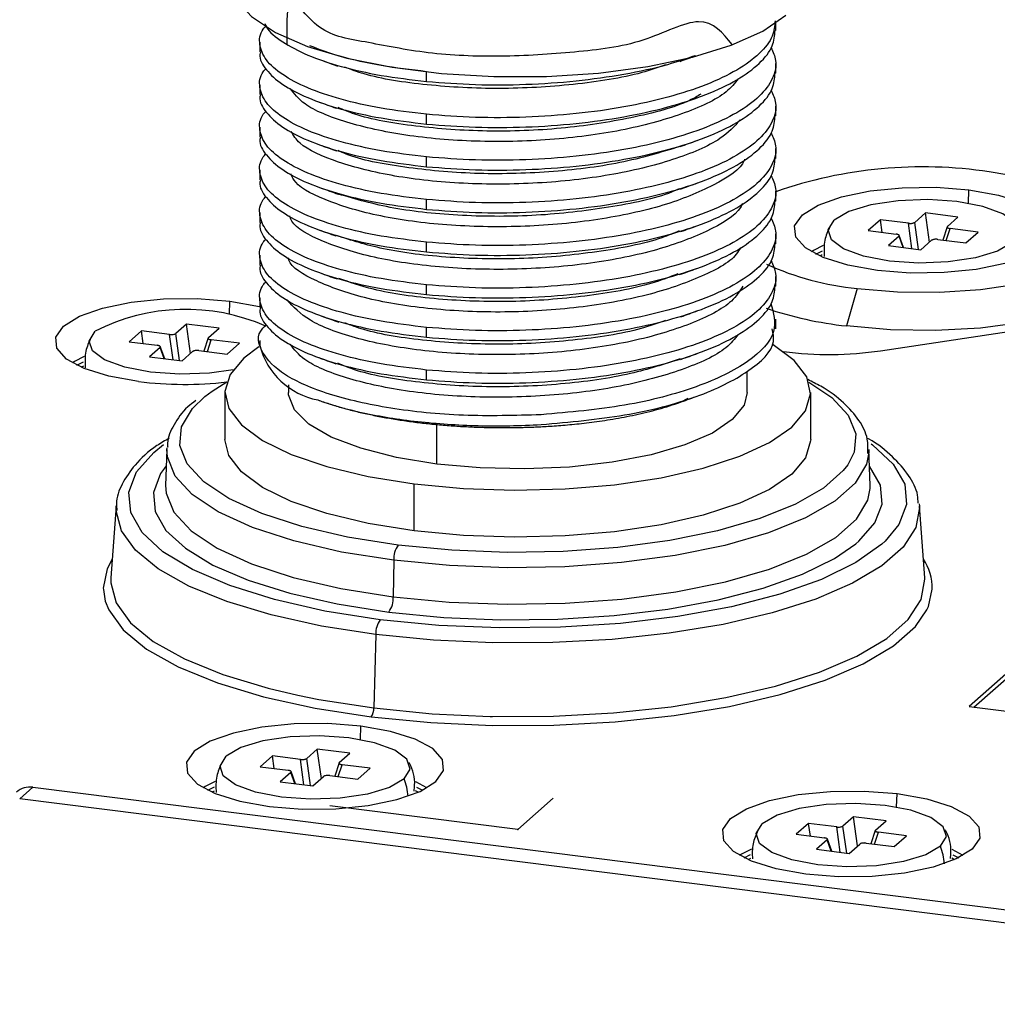
# Paper-space layout '_Dimetric' of a CAD drawing. Units: millimetres. Extents: x -245 to 245, y -83 to 155.
# Drawn here: x -20 to 19, y -7 to 32 of the extents above; entities that cross this region are included whole.
import ezdxf

# ---------------------------------------------------------------- set-up
doc = ezdxf.new("R2010")
doc.units = ezdxf.units.MM
doc.header["$PDSIZE"] = -1

psp = doc.layouts.new('_Dimetric')

# ---------------------------------------------------------------- linework, layer by layer
at = {"color": 7, "linetype": 'Continuous', "lineweight": 25}
for p, q in [((14.557, 19.216), (130.751, 36.7)), ((10.35, 32.063), (10.35, 32.364)), ((-10.35, 31.601), (-10.35, 31.208)), ((10.35, 30.352), (10.35, 30.746)), ((-3.659, 30.02), (-3.659, 30.413)), ((-10.35, 29.891), (-10.35, 29.497)), ((10.35, 28.642), (10.35, 29.036)), ((-3.659, 28.31), (-3.659, 28.703)), ((-10.35, 28.181), (-10.35, 27.787)), ((10.35, 26.932), (10.35, 27.325)), ((-3.659, 26.599), (-3.659, 26.993)), ((-10.35, 26.47), (-10.35, 26.077)), ((10.35, 25.222), (10.35, 25.615)), ((18.078, 25.127), (18.096, 25.67)), ((-3.659, 24.889), (-3.659, 25.283)), ((-10.35, 24.76), (-10.35, 24.367)), ((16.352, 24.744), (15.925, 24.368)), ((17.659, 24.579), (16.352, 24.744)), ((16.514, 23.569), (16.352, 24.744)), ((17.233, 24.203), (17.659, 24.579)), ((14.547, 24.472), (14.053, 24.036)), ((15.675, 24.33), (14.547, 24.472)), ((14.617, 23.965), (14.547, 24.472)), ((15.815, 23.315), (15.675, 24.33)), ((16.075, 23.283), (15.925, 24.368)), ((17.222, 24.189), (17.05, 23.659)), ((17.191, 23.641), (17.346, 24.12)), ((18.474, 23.977), (17.346, 24.12)), ((10.35, 23.511), (10.35, 23.905)), ((14.053, 24.036), (15.181, 23.894)), ((15.294, 23.811), (14.867, 23.435)), ((15.456, 23.361), (15.294, 23.811)), ((15.479, 23.358), (15.305, 23.844)), ((17.98, 23.541), (18.474, 23.977)), ((-3.659, 23.179), (-3.659, 23.572)), ((14.867, 23.435), (16.175, 23.27)), ((16.175, 23.27), (16.602, 23.646)), ((16.852, 23.684), (17.98, 23.541)), ((-10.35, 23.05), (-10.35, 22.656)), ((11.959, 23.093), (12.22, 23.23)), ((12.215, 23.064), (12.125, 23.014)), ((10.35, 21.801), (10.35, 22.195)), ((-3.659, 21.469), (-3.659, 21.862)), ((-10.35, 21.34), (-10.35, 20.946)), ((13.612, 21.715), (13.188, 20.21)), ((-11.568, 20.666), (-11.551, 21.209)), ((-13.295, 20.283), (-13.721, 19.907)), ((-11.987, 20.118), (-13.295, 20.283)), ((-13.132, 19.108), (-13.295, 20.283)), ((-3.659, 19.758), (-3.659, 20.152)), ((10.35, 20.091), (10.35, 20.484)), ((-15.099, 20.011), (-15.593, 19.575)), ((-13.971, 19.869), (-15.099, 20.011)), ((-15.029, 19.504), (-15.099, 20.011)), ((-13.831, 18.854), (-13.971, 19.869)), ((-13.571, 18.822), (-13.721, 19.907)), ((-12.413, 19.742), (-11.987, 20.118)), ((-15.593, 19.575), (-14.465, 19.433)), ((-14.167, 18.897), (-14.342, 19.383)), ((-12.424, 19.728), (-12.596, 19.198)), ((-12.455, 19.18), (-12.3, 19.659)), ((-11.172, 19.516), (-12.3, 19.659)), ((-11.666, 19.081), (-11.172, 19.516)), ((-10.35, 19.629), (-10.35, 19.422)), ((-14.352, 19.35), (-14.779, 18.974)), ((-14.779, 18.974), (-13.471, 18.809)), ((-14.191, 18.9), (-14.352, 19.35)), ((-13.471, 18.809), (-13.045, 19.185)), ((-12.795, 19.223), (-11.666, 19.081)), ((-17.688, 18.632), (-17.426, 18.769)), ((-17.431, 18.603), (-17.521, 18.553)), ((-3.659, 18.048), (-3.659, 18.442)), ((9.2, 17.536), (9.2, 18.385)), ((-9.2, 17.841), (-9.2, 17.536)), ((-11.75, 17.536), (-11.75, 15.651)), ((11.75, 15.651), (11.75, 17.536)), ((6.524, 17.15), (6.836, 17.308)), ((-3.253, 14.668), (-3.253, 16.271)), ((-14.078, 15.254), (-14.132, 13.807)), ((-14.078, 15.254), (-14.074, 15.326)), ((14.132, 13.807), (14.078, 15.254)), ((14.078, 15.254), (14.078, 15.132)), ((-14.103, 14.594), (-14.179, 14.499)), ((-14.128, 13.88), (-14.132, 13.807)), ((-4.154, 11.987), (-4.154, 13.873)), ((14.132, 13.683), (14.132, 13.807)), ((16.103, 13.079), (16.112, 12.988)), ((-16.112, 12.988), (-16.325, 10.109)), ((-16.117, 12.838), (-16.112, 12.988)), ((16.325, 10.109), (16.112, 12.988)), ((-4.978, 10.806), (-4.997, 9.342)), ((23.054, 9.301), (18.104, 4.936)), ((18.291, 4.912), (23.054, 9.112)), ((-5.698, 7.83), (-5.774, 4.882)), ((18.104, 4.936), (22.781, 4.346)), ((-6.317, 3.613), (-6.3, 4.155)), ((-8.044, 3.229), (-8.47, 2.853)), ((-6.736, 3.064), (-8.044, 3.229)), ((-7.881, 2.054), (-8.044, 3.229)), ((-9.848, 2.958), (-10.342, 2.522)), ((-8.72, 2.816), (-9.848, 2.958)), ((-9.778, 2.451), (-9.848, 2.958)), ((-8.58, 1.801), (-8.72, 2.816)), ((-8.32, 1.768), (-8.47, 2.853)), ((-7.162, 2.688), (-6.736, 3.064)), ((-10.342, 2.522), (-9.214, 2.38)), ((-7.173, 2.674), (-7.345, 2.144)), ((-7.204, 2.126), (-7.049, 2.605)), ((-5.921, 2.463), (-7.049, 2.605)), ((-6.415, 2.027), (-5.921, 2.463)), ((-9.101, 2.296), (-9.528, 1.92)), ((-8.94, 1.846), (-9.101, 2.296)), ((-8.916, 1.843), (-9.091, 2.33)), ((-8.22, 1.755), (-7.794, 2.131)), ((-7.543, 2.169), (-6.415, 2.027)), ((-19.984, 1.232), (-19.454, 1.699)), ((-19.454, 1.699), (95.041, -12.726)), ((-12.437, 1.578), (-12.175, 1.715)), ((-9.528, 1.92), (-8.22, 1.755)), ((-3.645, 1.675), (-4.086, 1.913)), ((-4.066, 1.705), (-3.827, 1.578)), ((94.51, -13.193), (-19.984, 1.232)), ((-12.18, 1.549), (-12.27, 1.5)), ((-3.994, 1.5), (-4.104, 1.56)), ((15.198, 0.902), (15.215, 1.445)), ((13.471, 0.519), (13.045, 0.143)), ((14.779, 0.354), (13.471, 0.519)), ((13.633, -0.656), (13.471, 0.519)), ((11.666, 0.247), (11.172, -0.189)), ((12.795, 0.105), (11.666, 0.247)), ((11.737, -0.26), (11.666, 0.247)), ((12.935, -0.91), (12.795, 0.105)), ((13.195, -0.943), (13.045, 0.143)), ((14.352, -0.022), (14.779, 0.354)), ((11.172, -0.189), (12.3, -0.331)), ((12.599, -0.868), (12.424, -0.381)), ((14.341, -0.036), (14.169, -0.567)), ((14.31, -0.584), (14.465, -0.106)), ((15.593, -0.248), (14.465, -0.106)), ((15.099, -0.684), (15.593, -0.248)), ((12.413, -0.414), (11.987, -0.79)), ((12.575, -0.864), (12.413, -0.414)), ((13.295, -0.955), (13.721, -0.579)), ((13.971, -0.542), (15.099, -0.684)), ((9.078, -1.133), (9.34, -0.995)), ((9.334, -1.161), (9.245, -1.211)), ((11.987, -0.79), (13.295, -0.955)), ((17.521, -1.211), (17.411, -1.15)), ((17.869, -1.035), (17.429, -0.798)), ((17.448, -1.006), (17.688, -1.133))]:
    psp.add_line(p, q, dxfattribs=at)
at = {"color": 7, "linetype": 'Continuous'}
for q in [(1.425, 1.257), (-7.542, 0.95)]:
    psp.add_line((0, 0), q, dxfattribs=at)
at = {"color": 7, "linetype": 'Continuous', "lineweight": 25, "flags": 128}
for points in [[(-11.5, 34.059), (-11.5, 34.004), (-11.286, 33.3), (-10.689, 32.621), (-9.727, 31.991), (-8.435, 31.43), (-6.855, 30.957), (-5.041, 30.59), (-3.056, 30.34), (-0.967, 30.216), (1.155, 30.221), (3.238, 30.357), (5.211, 30.618), (7.006, 30.995), (8.562, 31.476), (9.827, 32.044), (10.757, 32.68)], [(13.612, 21.715), (15.239, 21.577), (16.918, 21.564), (18.564, 21.675), (20.095, 21.905), (21.434, 22.243), (22.513, 22.672), (23.279, 23.17), (23.693, 23.713), (23.735, 24.272), (23.402, 24.821), (22.711, 25.331), (21.696, 25.777), (20.41, 26.137), (18.915, 26.392)], [(14.431, 22.438), (13.239, 22.651), (12.253, 22.96), (11.541, 23.343), (11.15, 23.775), (11.107, 24.226), (11.416, 24.665), (12.056, 25.062), (12.982, 25.391), (14.131, 25.628), (15.426, 25.759), (16.779, 25.773), (18.096, 25.67)], [(18.096, 25.67), (19.288, 25.457), (20.274, 25.148), (20.986, 24.765), (21.377, 24.333), (21.42, 23.882), (21.111, 23.443), (20.471, 23.046), (19.545, 22.717), (18.395, 22.48), (17.1, 22.349), (15.748, 22.335), (14.431, 22.438)], [(19.837, 23.557), (20.079, 23.947), (19.948, 24.343), (19.457, 24.706), (18.652, 25.001), (17.614, 25.198), (16.444, 25.279), (15.256, 25.235), (14.166, 25.071), (13.282, 24.803), (12.69, 24.457)], [(19.837, 23.557), (19.245, 23.211), (18.361, 22.942), (17.271, 22.779), (16.083, 22.735), (14.913, 22.816), (13.875, 23.013), (13.07, 23.308), (12.579, 23.671), (12.447, 24.067), (12.69, 24.457)], [(24.402, 23.948), (24.849, 23.391), (24.954, 22.786), (24.679, 22.186), (24.035, 21.619), (23.053, 21.109), (21.773, 20.678), (20.253, 20.345), (18.558, 20.125), (16.764, 20.027), (14.947, 20.056), (13.188, 20.21)], [(12.255, 23.444), (11.858, 23.241), (11.777, 23.19)], [(-15.215, 17.977), (-16.407, 18.19), (-17.393, 18.499), (-18.106, 18.882), (-18.497, 19.314), (-18.539, 19.765), (-18.23, 20.204), (-17.591, 20.601), (-16.665, 20.93), (-15.515, 21.167), (-14.22, 21.298), (-12.868, 21.312), (-11.551, 21.209)], [(-11.551, 21.209), (-10.359, 20.996), (-10.277, 20.976)], [(-11.424, 18.453), (-12.375, 18.318), (-13.563, 18.274), (-14.733, 18.355), (-15.772, 18.552), (-16.576, 18.847), (-17.068, 19.21), (-17.199, 19.606), (-16.956, 19.996)], [(-10.386, 19.368), (-10.991, 18.921), (-11.546, 18.264), (-11.749, 17.584), (-11.596, 16.904), (-11.09, 16.242), (-10.247, 15.62), (-9.093, 15.056), (-7.663, 14.567), (-6, 14.169), (-4.154, 13.873)], [(-4.154, 13.873), (-2.183, 13.688), (-0.145, 13.62), (1.898, 13.671), (3.883, 13.84), (5.749, 14.12), (7.441, 14.505), (8.907, 14.982), (10.103, 15.536), (10.991, 16.151), (11.546, 16.809), (11.749, 17.488), (11.596, 18.169), (11.09, 18.83), (10.247, 19.453), (10.2, 19.48)], [(-17.392, 18.983), (-17.788, 18.78), (-17.869, 18.729)], [(-12.554, 17.376), (-12.263, 17.595), (-11.676, 17.962)], [(11.681, 17.959), (12.598, 17.341), (13.26, 16.627), (13.561, 15.886), (13.493, 15.139), (13.239, 14.643)], [(-3.253, 14.668), (-4.869, 14.934), (-6.298, 15.301), (-7.486, 15.753), (-8.385, 16.275), (-8.963, 16.844), (-9.195, 17.44), (-9.2, 17.536)], [(9.2, 17.536), (9.075, 17.032), (8.606, 16.452), (7.806, 15.913), (6.706, 15.437), (5.348, 15.041), (3.785, 14.741), (2.077, 14.549), (0.288, 14.471), (-1.511, 14.511), (-3.253, 14.668)], [(-4.801, 11.416), (-6.827, 11.738), (-8.666, 12.165), (-10.268, 12.688), (-11.591, 13.292), (-12.598, 13.96), (-13.26, 14.675), (-13.561, 15.415), (-13.493, 16.163), (-13.056, 16.896), (-12.554, 17.376)], [(-5.522, 8.424), (-7.739, 8.772), (-9.766, 9.231), (-11.552, 9.79), (-13.054, 10.436), (-14.235, 11.152), (-15.065, 11.92), (-15.524, 12.723), (-15.601, 13.539), (-15.293, 14.35), (-14.609, 15.134), (-14.209, 15.455)], [(-4.154, 11.987), (-6, 12.283), (-7.663, 12.681), (-9.093, 13.17), (-10.247, 13.734), (-11.09, 14.356), (-11.596, 15.018), (-11.75, 15.651)], [(11.75, 15.651), (11.749, 15.602), (11.546, 14.923), (10.991, 14.266), (10.103, 13.651), (8.907, 13.096), (7.441, 12.62), (5.749, 12.235), (3.883, 11.954), (1.898, 11.785), (-0.145, 11.734), (-2.183, 11.802), (-4.154, 11.987)], [(14.181, 15.475), (14.235, 15.436), (15.065, 14.667), (15.524, 13.864), (15.601, 13.048), (15.293, 12.237), (14.736, 11.569)], [(-4.978, 10.806), (-7.078, 11.139), (-8.985, 11.582), (-10.646, 12.124), (-12.018, 12.75), (-13.061, 13.443), (-13.748, 14.184), (-14.061, 14.952), (-14.078, 15.254)], [(14.078, 15.132), (13.989, 14.665), (13.536, 13.905), (12.714, 13.18), (11.545, 12.509), (10.061, 11.913), (8.303, 11.405), (6.318, 11.002), (4.161, 10.712), (1.89, 10.545), (-0.432, 10.505), (-2.742, 10.592), (-4.978, 10.806)], [(13.239, 14.643), (13.056, 14.405), (12.263, 13.706), (11.135, 13.06), (9.704, 12.484), (8.008, 11.995), (6.094, 11.605), (4.013, 11.326), (1.823, 11.165), (-0.416, 11.126), (-2.645, 11.211), (-4.801, 11.416)], [(-14.179, 14.499), (-14.329, 14.283), (-14.617, 13.524), (-14.545, 12.759), (-14.115, 12.007), (-13.337, 11.287), (-12.231, 10.616), (-10.824, 10.011), (-9.15, 9.487), (-7.251, 9.057), (-5.173, 8.731)], [(13.567, 11.466), (13.688, 11.569), (14.329, 12.304), (14.617, 13.063), (14.545, 13.828), (14.115, 14.58), (14.103, 14.594)], [(-14.132, 13.807), (-14.114, 13.504), (-13.801, 12.733), (-13.111, 11.989), (-12.063, 11.294), (-10.687, 10.666), (-9.019, 10.121), (-7.105, 9.676), (-4.997, 9.342)], [(-4.997, 9.342), (-2.753, 9.128), (-0.433, 9.04), (1.898, 9.08), (4.177, 9.248), (6.342, 9.538), (8.335, 9.944), (10.1, 10.453), (11.589, 11.052), (12.763, 11.725), (13.588, 12.453), (14.042, 13.216), (14.132, 13.683)], [(-5.698, 7.83), (-7.881, 8.169), (-9.889, 8.613), (-11.675, 9.152), (-13.201, 9.773), (-14.431, 10.463), (-15.34, 11.207), (-15.905, 11.987), (-16.116, 12.787), (-16.117, 12.838)], [(16.112, 12.988), (16.116, 12.923), (15.966, 12.122), (15.46, 11.337), (14.608, 10.585), (13.43, 9.885), (11.952, 9.251), (10.207, 8.698), (8.234, 8.237), (6.077, 7.879), (3.785, 7.633), (1.407, 7.503), (-1.001, 7.493), (-3.388, 7.603), (-5.698, 7.83)], [(14.736, 11.569), (14.609, 11.453), (13.566, 10.714), (12.188, 10.038), (10.51, 9.443), (8.574, 8.942), (6.426, 8.549), (4.12, 8.272), (1.713, 8.119), (-0.737, 8.093), (-3.168, 8.196), (-5.522, 8.424)], [(-5.173, 8.731), (-2.969, 8.517), (-0.691, 8.421), (1.605, 8.445), (3.86, 8.589), (6.021, 8.848), (8.033, 9.217), (9.847, 9.686), (11.419, 10.244), (12.71, 10.877), (13.567, 11.466)], [(-16.27, 10.858), (-16.474, 10.468), (-16.63, 9.685)], [(-16.325, 10.109), (-16.329, 9.905), (-16.116, 9.095), (-15.543, 8.304), (-14.623, 7.55), (-13.376, 6.851), (-11.83, 6.221), (-10.02, 5.676), (-8.831, 5.395)], [(-1.115, 4.543), (-1.015, 4.541), (1.426, 4.551), (3.835, 4.683), (6.158, 4.932), (8.343, 5.295), (10.342, 5.761), (12.11, 6.322), (13.608, 6.965), (14.802, 7.674), (15.665, 8.435), (16.178, 9.231), (16.329, 10.043), (16.325, 10.109)], [(-16.63, 9.685), (-16.628, 9.641), (-16.549, 9.164)], [(16.411, 8.816), (16.474, 8.954), (16.629, 9.651)], [(-16.549, 9.164), (-16.411, 8.816), (-15.828, 8.01), (-14.891, 7.243), (-13.621, 6.531), (-12.047, 5.89), (-10.203, 5.334), (-8.132, 4.876), (-5.88, 4.526)], [(-5.88, 4.526), (-3.495, 4.292), (-1.033, 4.178), (1.452, 4.189), (3.905, 4.323), (6.271, 4.577), (8.496, 4.946), (10.532, 5.421), (12.332, 5.992), (13.857, 6.646), (15.073, 7.369), (15.952, 8.144), (16.411, 8.816)], [(-8.831, 5.395), (-7.986, 5.226), (-5.774, 4.882)], [(-5.774, 4.882), (-3.432, 4.652), (-1.115, 4.543)], [(-6.3, 4.155), (-7.617, 4.258), (-8.969, 4.244), (-10.264, 4.114), (-11.413, 3.876), (-12.34, 3.547), (-12.979, 3.15), (-13.288, 2.711), (-13.246, 2.26), (-12.855, 1.829), (-12.142, 1.446), (-11.156, 1.137), (-9.964, 0.924)], [(-9.964, 0.924), (-8.647, 0.821), (-7.295, 0.835), (-6, 0.965), (-4.85, 1.203), (-3.924, 1.531), (-3.285, 1.929), (-2.976, 2.368), (-3.018, 2.818), (-3.409, 3.25), (-4.122, 3.633), (-5.108, 3.942), (-6.3, 4.155)], [(-4.558, 2.042), (-4.316, 2.432), (-4.447, 2.828), (-4.939, 3.191), (-5.743, 3.486), (-6.781, 3.683), (-7.951, 3.764), (-9.139, 3.721), (-10.229, 3.557), (-11.113, 3.289), (-11.705, 2.943)], [(-4.558, 2.042), (-5.151, 1.696), (-6.035, 1.428), (-7.124, 1.264), (-8.312, 1.22), (-9.482, 1.301), (-10.521, 1.499), (-11.325, 1.793), (-11.817, 2.156), (-11.948, 2.552), (-11.705, 2.943)], [(-12.141, 1.929), (-12.537, 1.726), (-12.618, 1.675)], [(11.551, -1.787), (10.359, -1.574), (9.373, -1.265), (8.66, -0.882), (8.269, -0.45), (8.227, 0.001), (8.536, 0.44), (9.175, 0.837), (10.101, 1.166), (11.251, 1.403), (12.546, 1.533), (13.898, 1.548), (15.215, 1.445)], [(15.215, 1.445), (16.407, 1.231), (17.393, 0.923), (18.106, 0.54), (18.497, 0.108), (18.539, -0.343), (18.23, -0.782), (17.591, -1.179), (16.665, -1.508), (15.515, -1.745), (14.22, -1.876), (12.868, -1.89), (11.551, -1.787)], [(16.956, -0.669), (17.199, -0.278), (17.068, 0.118), (16.576, 0.481), (15.772, 0.775), (14.733, 0.973), (13.563, 1.054), (12.375, 1.01), (11.286, 0.846), (10.402, 0.578), (9.809, 0.232)], [(16.956, -0.669), (16.364, -1.015), (15.48, -1.283), (14.391, -1.447), (13.203, -1.49), (12.032, -1.409), (10.994, -1.212), (10.19, -0.917), (9.698, -0.554), (9.567, -0.158), (9.809, 0.232)], [(9.374, -0.781), (8.978, -0.984), (8.896, -1.035)]]:
    psp.add_lwpolyline(points, dxfattribs=at)
at = {"color": 7, "linetype": 'Continuous', "lineweight": 25}
for centre, radius, start, end in [((16.239, 8.806), 17.789, 81.3494, 109.3336), ((14.68, 32.96), 11.295, 245.3941, 264.573), ((-13.317, 12.911), 7.965, 66.2392, 117.1919), ((14.828, 35.278), 15.157, 251.2814, 263.7881), ((-7.459, 20.177), 2.988, 194.6332, 259.099), ((12.497, 33.338), 14.272, 262.5925, 278.2982), ((-13.381, 32.934), 15.069, 263.0111, 276.4986), ((-4.008, 10.856), 0.971, 144.7513, 182.9825), ((14.518, 9.68), 2.111, 359.1954, 33.915), ((-5.966, 9.291), 0.971, 324.7513, 2.9825), ((-4.743, 7.869), 0.956, 144.5609, 182.3713), ((-6.347, 4.858), 0.574, 324.5609, 2.3713), ((-7.055, 1.108), 2.665, 5.0196, 20.5145), ((-19.572, 0.874), 0.834, 81.8416, 130.6612), ((14.46, -1.603), 2.665, 5.0196, 20.5145)]:
    psp.add_arc(centre, radius, start, end, dxfattribs=at)
for points, knots in [([(8.595, 31.504), (8.226, 31.965), (7.5, 32.871), (5.07, 31.505), (2.317, 31.183), (-0.708, 30.976), (-3.649, 31.105), (-6.242, 31.646), (-8.163, 31.942), (-9.303, 33.952), (-9.274, 32.201), (-9.263, 31.524)], [0, 0, 0, 0, 0.119679, 0.235055, 0.350431, 0.465807, 0.581183, 0.696558, 0.811934, 0.927309, 1, 1, 1, 1]), ([(10.323, 32.457), (10.307, 32.252), (10.271, 31.803), (9.737, 31.13), (8.84, 30.467), (7.592, 29.874), (6.056, 29.372), (4.286, 28.979), (2.351, 28.708), (0.328, 28.568), (-1.717, 28.553), (-3.012, 28.653), (-3.659, 28.703)], [0, 0, 0, 0, 0.0854329, 0.1870515, 0.28867, 0.3902886, 0.4919072, 0.5935257, 0.6951443, 0.7967629, 0.8983814, 1, 1, 1, 1]), ([(-3.659, 28.703), (-4.279, 28.777), (-5.519, 28.925), (-7.13, 29.294), (-8.476, 29.751), (-9.493, 30.288), (-10.154, 30.88), (-10.391, 31.499), (-10.363, 31.965), (-10.14, 32.205), (-10.102, 32.245)], [0, 0, 0, 0, 0.138809, 0.277619, 0.416428, 0.555238, 0.694047, 0.832857, 0.971666, 1, 1, 1, 1]), ([(-10.145, 32.347), (-10.127, 32.298), (-10.033, 32.043), (-9.474, 31.606), (-8.481, 31.067), (-7.128, 30.611), (-5.52, 30.242), (-4.279, 30.094), (-3.659, 30.02)], [0, 0, 0, 0, 0.045275, 0.23622, 0.427165, 0.61811, 0.809055, 1, 1, 1, 1]), ([(-3.659, 28.31), (-3.012, 28.26), (-1.717, 28.16), (0.328, 28.175), (2.351, 28.314), (4.286, 28.586), (6.056, 28.979), (7.592, 29.48), (8.84, 30.073), (9.737, 30.737), (10.271, 31.41), (10.307, 31.858), (10.323, 32.063)], [0, 0, 0, 0, 0.101619, 0.203237, 0.304856, 0.406474, 0.508093, 0.609711, 0.71133, 0.812949, 0.914567, 1, 1, 1, 1]), ([(-3.659, 30.413), (-4.278, 30.488), (-5.515, 30.636), (-7.113, 30.993), (-7.939, 31.298), (-8.339, 31.446)], [0, 0, 0, 0, 0.340366, 0.680732, 1, 1, 1, 1]), ([(10.157, 31.381), (10.237, 31.209), (10.427, 30.795), (10.267, 30.13), (9.746, 29.42), (8.838, 28.756), (7.593, 28.164), (6.056, 27.662), (4.286, 27.269), (2.351, 26.997), (0.328, 26.858), (-1.717, 26.843), (-3.012, 26.943), (-3.659, 26.993)], [0, 0, 0, 0, 0.066845, 0.16016, 0.253476, 0.346791, 0.440107, 0.533422, 0.626738, 0.720053, 0.813369, 0.906684, 1, 1, 1, 1]), ([(-10.323, 31.207), (-10.332, 31.174), (-10.394, 30.934), (-10.125, 30.485), (-9.5, 29.895), (-8.474, 29.358), (-7.13, 28.9), (-5.519, 28.532), (-4.279, 28.384), (-3.659, 28.31)], [0, 0, 0, 0, 0.02586, 0.188217, 0.350573, 0.51293, 0.675287, 0.837643, 1, 1, 1, 1]), ([(-7.917, 30.886), (-7.804, 30.845), (-7.578, 30.764), (-7.35, 30.682), (-7.237, 30.64)], [0, 0, 0, 0, 0.500023, 1, 1, 1, 1]), ([(-3.659, 30.02), (-3.012, 29.97), (-1.717, 29.87), (0.328, 29.885), (2.352, 30.024), (4.28, 30.298), (5.909, 30.645), (6.759, 30.942), (7.115, 31.066)], [0, 0, 0, 0, 0.174865, 0.34973, 0.524595, 0.699461, 0.874326, 1, 1, 1, 1]), ([(6.513, 30.828), (6.619, 30.866), (6.83, 30.943), (7.041, 31.019), (7.146, 31.057)], [0, 0, 0, 0, 0.499999, 1, 1, 1, 1]), ([(-3.659, 26.993), (-4.279, 27.067), (-5.519, 27.215), (-7.13, 27.584), (-8.476, 28.041), (-9.493, 28.578), (-10.154, 29.169), (-10.391, 29.789), (-10.363, 30.255), (-10.14, 30.494), (-10.102, 30.535)], [0, 0, 0, 0, 0.138809, 0.277618, 0.416427, 0.555236, 0.694045, 0.832854, 0.971662, 1, 1, 1, 1]), ([(5.932, 30.688), (5.622, 30.579), (4.586, 30.213), (2.244, 29.863), (-0.754, 29.682), (-3.669, 29.846), (-5.833, 30.171), (-6.69, 30.498), (-6.936, 30.592)], [0, 0, 0, 0, 0.088311, 0.29543, 0.50255, 0.709669, 0.91679, 1, 1, 1, 1]), ([(8.841, 30.128), (8.7, 29.95), (8.285, 29.423), (6.654, 28.686), (4.213, 28.016), (1.307, 27.637), (-1.715, 27.573), (-4.577, 27.821), (-6.952, 28.351), (-8.586, 29.022), (-8.971, 29.531), (-9.132, 29.745)], [0, 0, 0, 0, 0.062262, 0.183696, 0.305131, 0.426566, 0.548001, 0.669436, 0.790872, 0.912308, 1, 1, 1, 1]), ([(-3.659, 26.599), (-3.012, 26.549), (-1.717, 26.449), (0.328, 26.464), (2.351, 26.604), (4.286, 26.876), (6.056, 27.269), (7.592, 27.77), (8.84, 28.363), (9.737, 29.027), (10.271, 29.699), (10.307, 30.148), (10.323, 30.353)], [0, 0, 0, 0, 0.101619, 0.203237, 0.304856, 0.406474, 0.508093, 0.609711, 0.71133, 0.812949, 0.914567, 1, 1, 1, 1]), ([(10.157, 29.671), (10.237, 29.499), (10.427, 29.085), (10.267, 28.42), (9.746, 27.71), (8.838, 27.046), (7.593, 26.453), (6.056, 25.952), (4.286, 25.559), (2.351, 25.287), (0.328, 25.148), (-1.717, 25.133), (-3.012, 25.233), (-3.659, 25.283)], [0, 0, 0, 0, 0.06684, 0.160156, 0.253472, 0.346788, 0.440104, 0.53342, 0.626736, 0.720052, 0.813368, 0.906684, 1, 1, 1, 1]), ([(-10.323, 29.497), (-10.332, 29.464), (-10.394, 29.224), (-10.125, 28.775), (-9.5, 28.184), (-8.474, 27.647), (-7.13, 27.19), (-5.519, 26.821), (-4.279, 26.673), (-3.659, 26.599)], [0, 0, 0, 0, 0.02586, 0.188217, 0.350573, 0.51293, 0.675287, 0.837643, 1, 1, 1, 1]), ([(7.349, 29.511), (7.203, 29.426), (6.524, 29.031), (4.578, 28.528), (1.778, 28.091), (-1.27, 27.978), (-4.129, 28.19), (-6.209, 28.547), (-6.992, 28.882), (-7.204, 28.972)], [0, 0, 0, 0, 0.048858, 0.225896, 0.402935, 0.579973, 0.757011, 0.93405, 1, 1, 1, 1]), ([(6.541, 29.128), (6.654, 29.169), (6.879, 29.25), (7.106, 29.332), (7.22, 29.373)], [0, 0, 0, 0, 0.499976, 1, 1, 1, 1]), ([(-7.969, 29.195), (-7.857, 29.154), (-7.631, 29.073), (-7.404, 28.99), (-7.291, 28.949)], [0, 0, 0, 0, 0.500035, 1, 1, 1, 1]), ([(-3.659, 25.283), (-4.279, 25.357), (-5.519, 25.505), (-7.13, 25.873), (-8.476, 26.331), (-9.493, 26.867), (-10.154, 27.459), (-10.391, 28.079), (-10.363, 28.544), (-10.14, 28.784), (-10.102, 28.825)], [0, 0, 0, 0, 0.13881, 0.27762, 0.416429, 0.555239, 0.694049, 0.832859, 0.971668, 1, 1, 1, 1]), ([(8.921, 28.477), (8.688, 28.222), (8.14, 27.622), (6.288, 26.845), (3.747, 26.221), (0.801, 25.894), (-2.213, 25.883), (-5.021, 26.181), (-7.283, 26.753), (-8.722, 27.4), (-8.998, 27.856), (-9.094, 28.015)], [0, 0, 0, 0, 0.08941, 0.210324, 0.331237, 0.45215, 0.573063, 0.693976, 0.814889, 0.935803, 1, 1, 1, 1]), ([(-3.659, 24.889), (-3.012, 24.839), (-1.717, 24.739), (0.328, 24.754), (2.351, 24.894), (4.286, 25.165), (6.056, 25.558), (7.592, 26.06), (8.84, 26.653), (9.737, 27.316), (10.271, 27.989), (10.307, 28.438), (10.323, 28.643)], [0, 0, 0, 0, 0.101619, 0.203237, 0.304856, 0.406474, 0.508093, 0.609711, 0.71133, 0.812949, 0.914567, 1, 1, 1, 1]), ([(-10.323, 27.787), (-10.332, 27.754), (-10.394, 27.513), (-10.125, 27.065), (-9.5, 26.474), (-8.474, 25.937), (-7.13, 25.48), (-5.519, 25.111), (-4.279, 24.963), (-3.659, 24.889)], [0, 0, 0, 0, 0.02586, 0.188217, 0.350573, 0.51293, 0.675287, 0.837643, 1, 1, 1, 1]), ([(10.157, 27.961), (10.237, 27.788), (10.427, 27.375), (10.267, 26.71), (9.746, 26), (8.838, 25.336), (7.593, 24.743), (6.056, 24.241), (4.286, 23.849), (2.351, 23.577), (0.328, 23.437), (-1.717, 23.422), (-3.012, 23.522), (-3.659, 23.572)], [0, 0, 0, 0, 0.066842, 0.160158, 0.253474, 0.34679, 0.440105, 0.533421, 0.626737, 0.720053, 0.813368, 0.906684, 1, 1, 1, 1]), ([(-7.951, 27.478), (-7.838, 27.437), (-7.612, 27.355), (-7.384, 27.273), (-7.27, 27.232)], [0, 0, 0, 0, 0.500026, 1, 1, 1, 1]), ([(6.513, 27.41), (5.739, 27.176), (4.182, 26.705), (1.257, 26.345), (-1.772, 26.278), (-4.572, 26.546), (-6.464, 26.899), (-7.105, 27.197), (-7.208, 27.245)], [0, 0, 0, 0, 0.191001, 0.383972, 0.576943, 0.769914, 0.962885, 1, 1, 1, 1]), ([(6.512, 27.408), (6.625, 27.448), (6.851, 27.53), (7.079, 27.612), (7.193, 27.653)], [0, 0, 0, 0, 0.499969, 1, 1, 1, 1]), ([(-3.659, 23.572), (-4.279, 23.646), (-5.519, 23.794), (-7.13, 24.163), (-8.476, 24.62), (-9.493, 25.157), (-10.154, 25.749), (-10.391, 26.368), (-10.363, 26.834), (-10.14, 27.074), (-10.102, 27.115)], [0, 0, 0, 0, 0.138809, 0.277619, 0.416428, 0.555238, 0.694047, 0.832856, 0.971666, 1, 1, 1, 1]), ([(9.1, 26.898), (9.095, 26.883), (8.983, 26.51), (7.907, 25.84), (5.932, 25.009), (3.262, 24.435), (0.295, 24.159), (-2.705, 24.202), (-5.45, 24.548), (-7.594, 25.161), (-8.866, 25.787), (-9.055, 26.199), (-9.106, 26.311)], [0, 0, 0, 0, 0.004935, 0.123784, 0.242632, 0.361481, 0.480329, 0.599177, 0.718025, 0.836872, 0.95572, 1, 1, 1, 1]), ([(-3.659, 23.179), (-3.012, 23.129), (-1.717, 23.029), (0.328, 23.044), (2.351, 23.183), (4.286, 23.455), (6.056, 23.848), (7.592, 24.35), (8.84, 24.942), (9.737, 25.606), (10.271, 26.279), (10.307, 26.728), (10.323, 26.933)], [0, 0, 0, 0, 0.101619, 0.203237, 0.304856, 0.406474, 0.508093, 0.609711, 0.71133, 0.812949, 0.914567, 1, 1, 1, 1]), ([(-10.323, 26.076), (-10.332, 26.043), (-10.394, 25.803), (-10.125, 25.355), (-9.5, 24.764), (-8.474, 24.227), (-7.13, 23.77), (-5.519, 23.401), (-4.279, 23.253), (-3.659, 23.179)], [0, 0, 0, 0, 0.02586, 0.188217, 0.350573, 0.51293, 0.675287, 0.837643, 1, 1, 1, 1]), ([(10.157, 26.25), (10.237, 26.078), (10.427, 25.665), (10.267, 24.999), (9.746, 24.289), (8.838, 23.626), (7.593, 23.033), (6.056, 22.531), (4.286, 22.138), (2.351, 21.867), (0.328, 21.727), (-1.717, 21.712), (-3.012, 21.812), (-3.659, 21.862)], [0, 0, 0, 0, 0.066842, 0.160158, 0.253474, 0.346789, 0.440105, 0.533421, 0.626737, 0.720053, 0.813368, 0.906684, 1, 1, 1, 1]), ([(-7.888, 25.745), (-7.775, 25.705), (-7.55, 25.623), (-7.323, 25.541), (-7.21, 25.5)], [0, 0, 0, 0, 0.500022, 1, 1, 1, 1]), ([(6.485, 25.719), (6.381, 25.672), (5.653, 25.338), (3.658, 24.935), (0.764, 24.595), (-2.256, 24.596), (-5.082, 24.886), (-6.503, 25.297), (-7.212, 25.502)], [0, 0, 0, 0, 0.032074, 0.225803, 0.419532, 0.613261, 0.806989, 1, 1, 1, 1]), ([(6.532, 25.704), (6.645, 25.745), (6.869, 25.826), (7.095, 25.908), (7.208, 25.949)], [0, 0, 0, 0, 0.499979, 1, 1, 1, 1]), ([(-3.659, 21.862), (-4.279, 21.936), (-5.519, 22.084), (-7.13, 22.453), (-8.476, 22.91), (-9.493, 23.447), (-10.154, 24.039), (-10.391, 24.658), (-10.363, 25.124), (-10.14, 25.364), (-10.102, 25.404)], [0, 0, 0, 0, 0.138809, 0.277619, 0.416428, 0.555238, 0.694047, 0.832857, 0.971666, 1, 1, 1, 1]), ([(9.009, 25.121), (8.987, 25.07), (8.818, 24.663), (7.624, 23.977), (5.52, 23.183), (2.78, 22.657), (-0.215, 22.434), (-3.19, 22.529), (-5.865, 22.924), (-7.881, 23.575), (-9.009, 24.181), (-9.127, 24.553), (-9.149, 24.623)], [0, 0, 0, 0, 0.017033, 0.136423, 0.255813, 0.375202, 0.494591, 0.61398, 0.733369, 0.852757, 0.972145, 1, 1, 1, 1]), ([(-3.659, 21.469), (-3.012, 21.419), (-1.717, 21.319), (0.328, 21.334), (2.351, 21.473), (4.286, 21.745), (6.056, 22.138), (7.592, 22.639), (8.84, 23.232), (9.737, 23.896), (10.271, 24.569), (10.307, 25.017), (10.323, 25.222)], [0, 0, 0, 0, 0.101619, 0.203237, 0.304856, 0.406474, 0.508093, 0.609711, 0.71133, 0.812949, 0.914567, 1, 1, 1, 1]), ([(10.157, 24.54), (10.237, 24.368), (10.427, 23.954), (10.267, 23.289), (9.746, 22.579), (8.838, 21.915), (7.593, 21.323), (6.056, 20.821), (4.286, 20.428), (2.351, 20.156), (0.328, 20.017), (-1.717, 20.002), (-3.012, 20.102), (-3.659, 20.152)], [0, 0, 0, 0, 0.066841, 0.160157, 0.253473, 0.346789, 0.440105, 0.53342, 0.626736, 0.720052, 0.813368, 0.906684, 1, 1, 1, 1]), ([(-10.323, 24.366), (-10.332, 24.333), (-10.394, 24.093), (-10.125, 23.644), (-9.5, 23.054), (-8.474, 22.516), (-7.13, 22.059), (-5.519, 21.691), (-4.279, 21.543), (-3.659, 21.469)], [0, 0, 0, 0, 0.02586, 0.188217, 0.350573, 0.51293, 0.675287, 0.837643, 1, 1, 1, 1]), ([(6.544, 23.998), (6.657, 24.039), (6.883, 24.121), (7.11, 24.203), (7.224, 24.244)], [0, 0, 0, 0, 0.499974, 1, 1, 1, 1]), ([(12.516, 24.191), (12.436, 24.015), (12.264, 23.636), (12.283, 23.217), (12.293, 22.992)], [0, 0, 0, 0, 0.462675, 1, 1, 1, 1]), ([(15.675, 24.33), (15.688, 24.329), (15.715, 24.326), (15.766, 24.325), (15.826, 24.33), (15.876, 24.342), (15.909, 24.355), (15.92, 24.363), (15.925, 24.368)], [0, 0, 0, 0, 0.136257, 0.270764, 0.499971, 0.729178, 0.862428, 1, 1, 1, 1]), ([(17.233, 24.203), (17.229, 24.198), (17.221, 24.19), (17.219, 24.173), (17.233, 24.153), (17.268, 24.136), (17.308, 24.125), (17.333, 24.121), (17.346, 24.12)], [0, 0, 0, 0, 0.136257, 0.270764, 0.499971, 0.729178, 0.862428, 1, 1, 1, 1]), ([(-7.979, 24.068), (-7.867, 24.027), (-7.641, 23.945), (-7.414, 23.863), (-7.3, 23.822)], [0, 0, 0, 0, 0.500035, 1, 1, 1, 1]), ([(6.471, 24.024), (6.248, 23.929), (5.37, 23.556), (3.194, 23.146), (0.251, 22.862), (-2.744, 22.916), (-5.408, 23.239), (-6.677, 23.646), (-7.27, 23.836)], [0, 0, 0, 0, 0.065096, 0.256785, 0.448474, 0.640163, 0.831852, 1, 1, 1, 1]), ([(15.294, 23.811), (15.298, 23.815), (15.306, 23.824), (15.308, 23.841), (15.294, 23.861), (15.259, 23.878), (15.219, 23.888), (15.194, 23.892), (15.181, 23.894)], [0, 0, 0, 0, 0.136257, 0.270764, 0.499971, 0.729178, 0.862428, 1, 1, 1, 1]), ([(-3.659, 20.152), (-4.279, 20.226), (-5.519, 20.374), (-7.13, 20.743), (-8.476, 21.2), (-9.493, 21.737), (-10.154, 22.328), (-10.391, 22.948), (-10.363, 23.414), (-10.14, 23.653), (-10.102, 23.694)], [0, 0, 0, 0, 0.13881, 0.277619, 0.416429, 0.555239, 0.694048, 0.832858, 0.971668, 1, 1, 1, 1]), ([(8.928, 23.351), (8.88, 23.262), (8.642, 22.819), (7.317, 22.119), (5.092, 21.365), (2.289, 20.887), (-0.725, 20.717), (-3.665, 20.865), (-6.264, 21.306), (-8.145, 21.992), (-9.145, 22.58), (-9.206, 22.914), (-9.212, 22.946)], [0, 0, 0, 0, 0.02994, 0.149613, 0.269286, 0.388959, 0.508632, 0.628306, 0.747979, 0.867652, 0.987325, 1, 1, 1, 1]), ([(-3.659, 19.758), (-3.012, 19.708), (-1.717, 19.608), (0.328, 19.623), (2.351, 19.763), (4.286, 20.035), (6.056, 20.428), (7.592, 20.929), (8.84, 21.522), (9.737, 22.186), (10.271, 22.858), (10.307, 23.307), (10.323, 23.512)], [0, 0, 0, 0, 0.101619, 0.203237, 0.304856, 0.406474, 0.508093, 0.609711, 0.71133, 0.812949, 0.914567, 1, 1, 1, 1]), ([(16.852, 23.684), (16.838, 23.685), (16.812, 23.688), (16.761, 23.688), (16.701, 23.684), (16.651, 23.672), (16.618, 23.659), (16.607, 23.65), (16.602, 23.646)], [0, 0, 0, 0, 0.136257, 0.270764, 0.499971, 0.729178, 0.862428, 1, 1, 1, 1]), ([(-10.323, 22.656), (-10.332, 22.623), (-10.394, 22.383), (-10.125, 21.934), (-9.5, 21.343), (-8.474, 20.806), (-7.13, 20.349), (-5.519, 19.98), (-4.279, 19.832), (-3.659, 19.758)], [0, 0, 0, 0, 0.02586, 0.188217, 0.350573, 0.51293, 0.675287, 0.837643, 1, 1, 1, 1]), ([(10.157, 22.83), (10.237, 22.657), (10.427, 22.244), (10.267, 21.579), (9.746, 20.869), (8.838, 20.205), (7.593, 19.612), (6.056, 19.111), (4.286, 18.718), (2.351, 18.446), (0.328, 18.307), (-1.717, 18.291), (-3.012, 18.392), (-3.659, 18.442)], [0, 0, 0, 0, 0.066845, 0.160161, 0.253476, 0.346792, 0.440107, 0.533423, 0.626738, 0.720054, 0.813369, 0.906685, 1, 1, 1, 1]), ([(-7.934, 22.341), (-7.821, 22.3), (-7.595, 22.218), (-7.367, 22.136), (-7.253, 22.095)], [0, 0, 0, 0, 0.500025, 1, 1, 1, 1]), ([(6.417, 22.3), (6.083, 22.17), (5.061, 21.77), (2.717, 21.367), (-0.262, 21.137), (-3.223, 21.246), (-5.665, 21.583), (-6.744, 21.965), (-7.182, 22.12)], [0, 0, 0, 0, 0.093806, 0.287266, 0.480727, 0.674188, 0.867649, 1, 1, 1, 1]), ([(6.493, 22.27), (6.606, 22.311), (6.832, 22.392), (7.059, 22.474), (7.172, 22.515)], [0, 0, 0, 0, 0.499968, 1, 1, 1, 1]), ([(-3.659, 18.442), (-4.279, 18.516), (-5.519, 18.664), (-7.13, 19.032), (-8.476, 19.489), (-9.493, 20.026), (-10.154, 20.618), (-10.391, 21.238), (-10.363, 21.703), (-10.14, 21.943), (-10.102, 21.984)], [0, 0, 0, 0, 0.138809, 0.277618, 0.416426, 0.555235, 0.694044, 0.832853, 0.971662, 1, 1, 1, 1]), ([(9.032, 21.811), (8.904, 21.607), (8.554, 21.05), (7, 20.265), (4.648, 19.554), (1.792, 19.126), (-1.23, 19.01), (-4.138, 19.209), (-6.613, 19.697), (-8.48, 20.401), (-9, 20.977), (-9.256, 21.259)], [0, 0, 0, 0, 0.0676268, 0.1846997, 0.3017728, 0.4188462, 0.5359198, 0.6529938, 0.770068, 0.8871424, 1, 1, 1, 1]), ([(-3.659, 18.048), (-3.012, 17.998), (-1.717, 17.898), (0.328, 17.913), (2.351, 18.053), (4.286, 18.324), (6.056, 18.717), (7.592, 19.219), (8.84, 19.812), (9.737, 20.475), (10.271, 21.148), (10.307, 21.597), (10.323, 21.802)], [0, 0, 0, 0, 0.1016186, 0.2032371, 0.3048557, 0.4064743, 0.5080928, 0.6097114, 0.71133, 0.8129485, 0.9145671, 1, 1, 1, 1]), ([(-10.323, 20.945), (-10.332, 20.912), (-10.394, 20.672), (-10.125, 20.224), (-9.5, 19.633), (-8.474, 19.096), (-7.13, 18.639), (-5.519, 18.27), (-4.279, 18.122), (-3.659, 18.048)], [0, 0, 0, 0, 0.02586, 0.188217, 0.350573, 0.51293, 0.675287, 0.837643, 1, 1, 1, 1]), ([(10.152, 21.113), (10.258, 20.735), (10.48, 19.94), (9.379, 18.757), (7.293, 17.729), (4.371, 16.955), (2.082, 16.749), (0.938, 16.646)], [0, 0, 0, 0, 0.1850308, 0.3887731, 0.5925154, 0.7962577, 1, 1, 1, 1]), ([(-7.854, 20.602), (-7.741, 20.562), (-7.517, 20.481), (-7.291, 20.399), (-7.178, 20.358)], [0, 0, 0, 0, 0.500021, 1, 1, 1, 1]), ([(6.546, 20.579), (6.658, 20.619), (6.884, 20.701), (7.111, 20.783), (7.224, 20.824)], [0, 0, 0, 0, 0.4999774, 1, 1, 1, 1]), ([(0.938, 16.646), (-0.111, 16.617), (-2.209, 16.56), (-5.18, 16.872), (-7.666, 17.438), (-9.479, 18.23), (-10.341, 19.152), (-10.517, 19.864), (-10.138, 20.208), (-10.092, 20.251)], [0, 0, 0, 0, 0.162876, 0.325753, 0.488629, 0.651506, 0.814382, 0.977258, 1, 1, 1, 1]), ([(5.93, 20.426), (5.615, 20.316), (4.574, 19.949), (2.225, 19.599), (-0.774, 19.421), (-3.687, 19.586), (-5.844, 19.912), (-6.696, 20.238), (-6.938, 20.331)], [0, 0, 0, 0, 0.089491, 0.296595, 0.503699, 0.710803, 0.917908, 1, 1, 1, 1]), ([(-13.971, 19.869), (-13.958, 19.868), (-13.932, 19.865), (-13.88, 19.864), (-13.82, 19.869), (-13.77, 19.881), (-13.738, 19.894), (-13.727, 19.902), (-13.721, 19.907)], [0, 0, 0, 0, 0.136257, 0.270764, 0.499971, 0.729178, 0.862428, 1, 1, 1, 1]), ([(8.841, 19.867), (8.698, 19.686), (8.278, 19.157), (6.641, 18.42), (4.196, 17.751), (1.289, 17.374), (-1.733, 17.312), (-4.594, 17.562), (-6.964, 18.094), (-8.591, 18.763), (-8.971, 19.271), (-9.129, 19.482)], [0, 0, 0, 0, 0.063032, 0.184493, 0.305954, 0.427415, 0.548876, 0.670337, 0.791798, 0.91326, 1, 1, 1, 1]), ([(0.938, 16.252), (2.082, 16.355), (4.369, 16.562), (7.3, 17.335), (9.351, 18.364), (10.366, 19.339), (10.245, 19.922), (10.21, 20.089)], [0, 0, 0, 0, 0.227168, 0.454335, 0.681503, 0.90867, 1, 1, 1, 1]), ([(-17.13, 19.73), (-17.21, 19.554), (-17.382, 19.175), (-17.363, 18.756), (-17.353, 18.531)], [0, 0, 0, 0, 0.4626745, 1, 1, 1, 1]), ([(-14.352, 19.35), (-14.348, 19.354), (-14.34, 19.363), (-14.338, 19.38), (-14.352, 19.4), (-14.388, 19.417), (-14.427, 19.428), (-14.453, 19.431), (-14.465, 19.433)], [0, 0, 0, 0, 0.136257, 0.270764, 0.499971, 0.729178, 0.862428, 1, 1, 1, 1]), ([(-12.413, 19.742), (-12.417, 19.738), (-12.426, 19.729), (-12.428, 19.712), (-12.414, 19.692), (-12.378, 19.675), (-12.338, 19.664), (-12.313, 19.66), (-12.3, 19.659)], [0, 0, 0, 0, 0.136257, 0.270764, 0.499971, 0.729178, 0.862428, 1, 1, 1, 1]), ([(-12.795, 19.223), (-12.808, 19.224), (-12.834, 19.227), (-12.885, 19.227), (-12.945, 19.223), (-12.995, 19.211), (-13.028, 19.198), (-13.039, 19.189), (-13.045, 19.185)], [0, 0, 0, 0, 0.136257, 0.270764, 0.499971, 0.729178, 0.862428, 1, 1, 1, 1]), ([(6.542, 18.867), (6.655, 18.908), (6.882, 18.99), (7.109, 19.072), (7.223, 19.113)], [0, 0, 0, 0, 0.499973, 1, 1, 1, 1]), ([(-7.987, 18.939), (-7.873, 18.898), (-7.647, 18.817), (-7.419, 18.734), (-7.305, 18.693)], [0, 0, 0, 0, 0.500033, 1, 1, 1, 1]), ([(6.515, 18.887), (5.879, 18.677), (4.49, 18.218), (1.738, 17.834), (-1.284, 17.715), (-4.148, 17.931), (-6.225, 18.29), (-7.006, 18.625), (-7.219, 18.716)], [0, 0, 0, 0, 0.16213, 0.353696, 0.545261, 0.736826, 0.928392, 1, 1, 1, 1]), ([(14.043, 15.097), (14.049, 15.29), (14.062, 15.75), (13.716, 16.444), (13.09, 17.146), (12.392, 17.687), (11.809, 17.97), (11.63, 18.057)], [0, 0, 0, 0, 0.165964, 0.394999, 0.632416, 0.887171, 1, 1, 1, 1]), ([(-12.922, 17.213), (-13.032, 17.131), (-13.423, 16.838), (-13.796, 16.271), (-14.073, 15.708), (-14.051, 15.399), (-14.047, 15.347)], [0, 0, 0, 0, 0.155343, 0.553253, 0.924184, 1, 1, 1, 1]), ([(-8.024, 17.243), (-7.95, 17.216), (-7.802, 17.163), (-7.571, 17.086), (-7.333, 17.011), (-7.089, 16.94), (-6.838, 16.87), (-6.582, 16.804), (-6.32, 16.741), (-6.052, 16.68), (-5.779, 16.623), (-5.502, 16.568), (-5.219, 16.517), (-4.933, 16.468), (-4.643, 16.423), (-4.349, 16.381), (-4.052, 16.342), (-3.751, 16.306), (-3.448, 16.274), (-3.143, 16.245), (-2.835, 16.219), (-2.526, 16.196), (-2.216, 16.177), (-1.904, 16.161), (-1.591, 16.148), (-1.278, 16.139), (-0.965, 16.133), (-0.737, 16.131), (-0.584, 16.131), (-0.497, 16.131), (-0.384, 16.131), (-0.243, 16.132), (-0.076, 16.134), (0.118, 16.138), (0.338, 16.144), (0.584, 16.152), (0.856, 16.164), (1.152, 16.18), (1.473, 16.2), (1.817, 16.227), (2.182, 16.259), (2.568, 16.3), (2.973, 16.348), (3.394, 16.406), (3.828, 16.474), (4.274, 16.554), (4.727, 16.646), (5.184, 16.75), (5.641, 16.869), (6.094, 17.002), (6.379, 17.1), (6.524, 17.15)], [0, 0, 0, 0, 0.020015, 0.039996, 0.059941, 0.079851, 0.099725, 0.119565, 0.13937, 0.159141, 0.178877, 0.198579, 0.218246, 0.237877, 0.257474, 0.277035, 0.296561, 0.316052, 0.335509, 0.354932, 0.37432, 0.393673, 0.412992, 0.432275, 0.451523, 0.470736, 0.489914, 0.509057, 0.51269, 0.517976, 0.524914, 0.5335, 0.543731, 0.555601, 0.569106, 0.584238, 0.600992, 0.619358, 0.639329, 0.660894, 0.684045, 0.708771, 0.735061, 0.762901, 0.792279, 0.823179, 0.855588, 0.889491, 0.924873, 0.961716, 1, 1, 1, 1]), ([(-8.024, 17.243), (-7.491, 17.047), (-6.878, 16.873), (-5.528, 16.58), (-4.791, 16.462), (-3.236, 16.288), (-2.418, 16.233), (-0.751, 16.191), (0.098, 16.205), (0.938, 16.252)], [0, 0, 0, 0, 0.25, 0.25, 0.5, 0.5, 0.75, 0.75, 1, 1, 1, 1]), ([(6.474, 17.132), (6.586, 17.173), (6.811, 17.254), (7.038, 17.336), (7.152, 17.377)], [0, 0, 0, 0, 0.499968, 1, 1, 1, 1]), ([(-13.982, 15.706), (-14.152, 15.608), (-14.72, 15.279), (-15.366, 14.669), (-15.897, 13.891), (-16.136, 13.254), (-16.093, 12.893), (-16.082, 12.801)], [0, 0, 0, 0, 0.123804, 0.412671, 0.671488, 0.915866, 1, 1, 1, 1]), ([(16.063, 13.097), (16.059, 13.205), (16.046, 13.593), (15.703, 14.233), (15.041, 14.982), (14.455, 15.478), (14.022, 15.707), (13.998, 15.719)], [0, 0, 0, 0, 0.107206, 0.385924, 0.675064, 0.981985, 1, 1, 1, 1]), ([(-8.72, 2.816), (-8.707, 2.814), (-8.68, 2.811), (-8.629, 2.811), (-8.569, 2.815), (-8.519, 2.827), (-8.487, 2.84), (-8.476, 2.849), (-8.47, 2.853)], [0, 0, 0, 0, 0.136257, 0.270764, 0.499971, 0.729178, 0.862428, 1, 1, 1, 1]), ([(-11.879, 2.676), (-11.959, 2.501), (-12.13, 2.124), (-12.112, 1.707), (-12.102, 1.484)], [0, 0, 0, 0, 0.464973, 1, 1, 1, 1]), ([(-9.101, 2.296), (-9.097, 2.301), (-9.089, 2.309), (-9.087, 2.326), (-9.101, 2.346), (-9.137, 2.363), (-9.176, 2.374), (-9.201, 2.378), (-9.214, 2.38)], [0, 0, 0, 0, 0.1362568, 0.2707643, 0.4999712, 0.7291781, 0.8624281, 1, 1, 1, 1]), ([(-7.162, 2.688), (-7.166, 2.684), (-7.174, 2.675), (-7.177, 2.658), (-7.162, 2.638), (-7.127, 2.621), (-7.087, 2.611), (-7.062, 2.607), (-7.049, 2.605)], [0, 0, 0, 0, 0.1362568, 0.2707643, 0.4999712, 0.7291781, 0.8624281, 1, 1, 1, 1]), ([(-4.16, 1.546), (-4.151, 1.626), (-4.107, 2.003), (-4.199, 2.416), (-4.358, 2.684), (-4.365, 2.695)], [0, 0, 0, 0, 0.204108, 0.965654, 1, 1, 1, 1]), ([(-7.543, 2.169), (-7.557, 2.17), (-7.583, 2.173), (-7.634, 2.174), (-7.694, 2.169), (-7.744, 2.157), (-7.777, 2.144), (-7.788, 2.136), (-7.794, 2.131)], [0, 0, 0, 0, 0.136257, 0.270764, 0.499971, 0.729178, 0.862428, 1, 1, 1, 1]), ([(12.795, 0.105), (12.808, 0.104), (12.834, 0.101), (12.885, 0.1), (12.945, 0.105), (12.995, 0.117), (13.028, 0.13), (13.039, 0.138), (13.045, 0.143)], [0, 0, 0, 0, 0.136257, 0.270764, 0.499971, 0.729178, 0.862428, 1, 1, 1, 1]), ([(9.635, -0.034), (9.555, -0.21), (9.389, -0.571), (9.406, -0.971), (9.414, -1.177)], [0, 0, 0, 0, 0.484474, 1, 1, 1, 1]), ([(12.413, -0.414), (12.417, -0.41), (12.426, -0.401), (12.428, -0.384), (12.414, -0.364), (12.378, -0.347), (12.338, -0.337), (12.313, -0.333), (12.3, -0.331)], [0, 0, 0, 0, 0.136257, 0.270764, 0.499971, 0.729178, 0.862428, 1, 1, 1, 1]), ([(14.352, -0.022), (14.348, -0.027), (14.34, -0.035), (14.338, -0.052), (14.352, -0.072), (14.388, -0.089), (14.427, -0.1), (14.453, -0.104), (14.465, -0.106)], [0, 0, 0, 0, 0.136257, 0.270764, 0.499971, 0.729178, 0.862428, 1, 1, 1, 1]), ([(17.354, -1.164), (17.363, -1.085), (17.408, -0.708), (17.315, -0.294), (17.156, -0.027), (17.149, -0.015)], [0, 0, 0, 0, 0.204108, 0.965654, 1, 1, 1, 1]), ([(13.971, -0.542), (13.958, -0.54), (13.932, -0.537), (13.88, -0.537), (13.82, -0.541), (13.77, -0.553), (13.738, -0.566), (13.727, -0.575), (13.721, -0.579)], [0, 0, 0, 0, 0.136257, 0.270764, 0.499971, 0.729178, 0.862428, 1, 1, 1, 1])]:
    psp.add_open_spline(points, degree=3, knots=knots, dxfattribs=at)
at = {"color": 7, "linetype": 'Continuous'}
psp.add_point((0, 0), dxfattribs=at)

doc.saveas('drawing.dxf')
